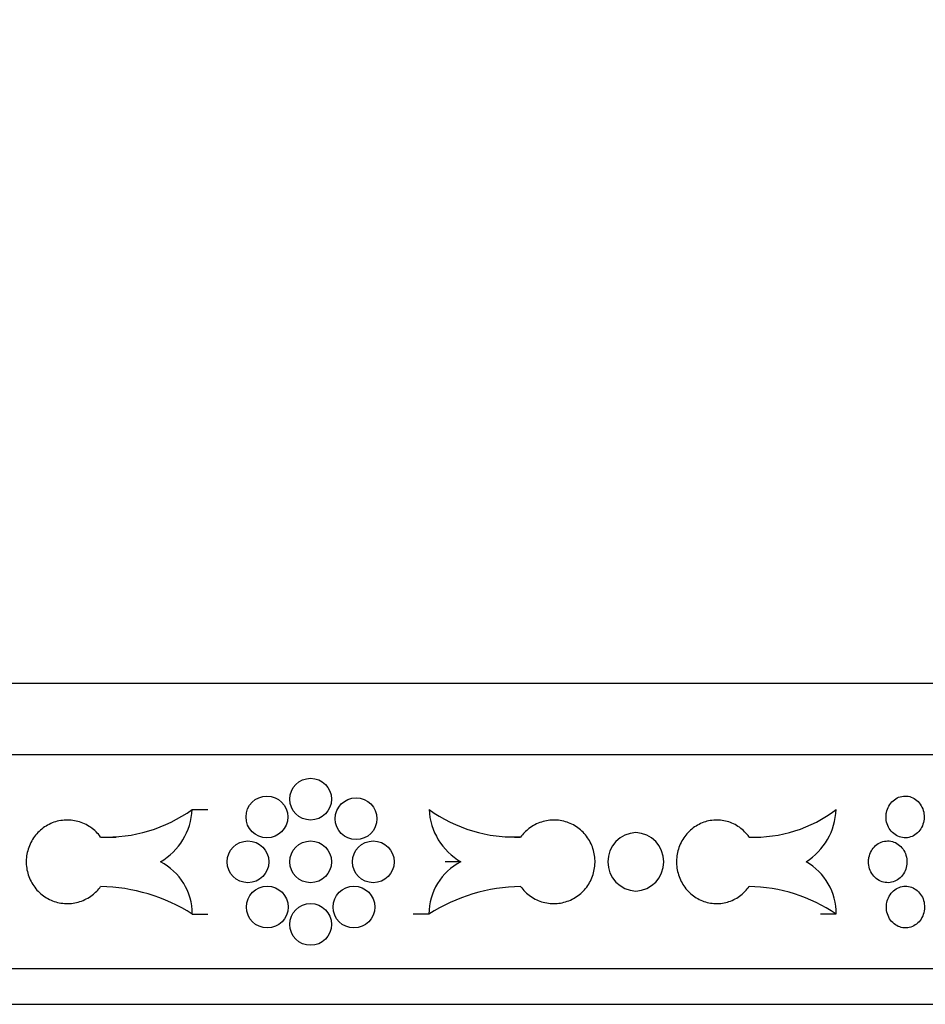
# Model space of a CAD drawing. Units: millimetres. Extents: x 0 to 835, y 0 to 1165.
# Drawn here: x 614 to 640, y 846 to 873 of the extents above; entities that cross this region are included whole.
import ezdxf
from ezdxf import colors
from ezdxf.entities.mleader import LeaderData, LeaderLine
from ezdxf.math import Vec2, Vec3

# ---------------------------------------------------------------- set-up
doc = ezdxf.new("R2010")
doc.units = ezdxf.units.MM
doc.layers.add('DV3_Défaut', color=7, linetype='Continuous')
doc.layers.add('Défaut', color=7, linetype='Continuous')

# ---------------------------------------------------------------- blocks, each defined once
blk = doc.blocks.new('_DOT')
at = {"color": 0}
blk.add_line((0, 0), (-1, 0), dxfattribs=at)
at = {"color": 0, "const_width": 0.333}
blk.add_lwpolyline([(-0.1665, 0, 1), (0.1665, 0, 1)], format="xyb", close=True, dxfattribs=at)
blk = doc.blocks.new('SE2')
at = {"layer": 'DV3_Défaut', "color": 7, "linetype": 'Continuous'}
for p, q in [((581.376, 854.849), (663.376, 854.849)), ((581.376, 852.849), (663.376, 852.849)), ((619.059, 851.304), (619.497, 851.304)), ((616.493, 850.535), (616.929, 850.535)), ((628.259, 850.535), (627.824, 850.535)), ((626.583, 849.842), (626.146, 849.842)), ((619.061, 848.379), (619.499, 848.379)), ((625.692, 848.379), (625.253, 848.379)), ((637.098, 848.379), (636.66, 848.379)), ((581.376, 846.849), (663.376, 846.849)), ((581.376, 845.849), (663.376, 845.849))]:
    blk.add_line(p, q, dxfattribs=at)
for centre in [(622.376, 851.597), (621.151, 851.099), (623.65, 851.049), (620.621, 849.842), (622.376, 849.842), (624.131, 849.842), (621.162, 848.574), (623.59, 848.574), (622.376, 848.087)]:
    blk.add_circle(centre, 0.585, dxfattribs=at)
for centre, radius, start, end in [((616.642, 854.704), 4.171, 267.9631, 305.4121), ((617.26, 851.396), 1.801, 300.3118, 357.074), ((628.111, 854.704), 4.171, 234.5877, 272.0371), ((627.492, 851.396), 1.801, 182.926, 239.6882), ((634.807, 854.313), 3.781, 267.7605, 307.2648), ((635.285, 851.37), 1.813, 302.5188, 357.9163), ((631.522, 849.842), 0.82, 92.362, 267.638), ((631.451, 849.842), 0.82, 272.5966, 87.4034), ((617.411, 848.376), 1.65, 0.0985, 62.641), ((627.342, 848.376), 1.65, 117.359, 179.9015), ((635.438, 848.399), 1.66, 359.3255, 60.3606), ((616.407, 844.191), 4.958, 57.6442, 89.0076), ((628.343, 844.199), 4.95, 90.9661, 122.3821), ((634.588, 844.67), 4.478, 55.91, 89.0925)]:
    blk.add_arc(centre, radius, start, end, dxfattribs=at)
for points, knots in [([(638.496, 851.099), (638.496, 851.033), (638.506, 850.967), (638.526, 850.905), (638.546, 850.843), (638.576, 850.784), (638.613, 850.733), (638.651, 850.682), (638.697, 850.637), (638.748, 850.603), (638.799, 850.568), (638.856, 850.542), (638.914, 850.528), (638.973, 850.514), (639.034, 850.51), (639.094, 850.517), (639.153, 850.525), (639.212, 850.544), (639.266, 850.573), (639.32, 850.601), (639.369, 850.641), (639.411, 850.687), (639.453, 850.734), (639.488, 850.789), (639.514, 850.848), (639.539, 850.907), (639.556, 850.972), (639.562, 851.037), (639.568, 851.102), (639.565, 851.169), (639.551, 851.233), (639.537, 851.297), (639.513, 851.359), (639.481, 851.414), (639.449, 851.469), (639.408, 851.519), (639.361, 851.559), (639.314, 851.6), (639.26, 851.632), (639.204, 851.653), (639.147, 851.674), (639.087, 851.684), (639.027, 851.684), (638.967, 851.683), (638.906, 851.671), (638.85, 851.649), (638.793, 851.626), (638.74, 851.593), (638.693, 851.552), (638.647, 851.51), (638.606, 851.459), (638.575, 851.403), (638.543, 851.348), (638.52, 851.285), (638.508, 851.221), (638.5, 851.181), (638.496, 851.14), (638.496, 851.099)], [0, 0, 0, 0, 0.053656, 0.053656, 0.053656, 0.10731, 0.10731, 0.10731, 0.160992, 0.160992, 0.160992, 0.214719, 0.214719, 0.214719, 0.268468, 0.268468, 0.268468, 0.322206, 0.322206, 0.322206, 0.375921, 0.375921, 0.375921, 0.429618, 0.429618, 0.429618, 0.483305, 0.483305, 0.483305, 0.53699, 0.53699, 0.53699, 0.590675, 0.590675, 0.590675, 0.644361, 0.644361, 0.644361, 0.69805, 0.69805, 0.69805, 0.75175, 0.75175, 0.75175, 0.805472, 0.805472, 0.805472, 0.859216, 0.859216, 0.859216, 0.912963, 0.912963, 0.912963, 0.966678, 0.966678, 0.966678, 1, 1, 1, 1]), ([(616.493, 850.535), (616.416, 850.641), (616.32, 850.734), (616.212, 850.808), (616.105, 850.882), (615.984, 850.938), (615.859, 850.972), (615.733, 851.006), (615.6, 851.018), (615.471, 851.008), (615.342, 850.998), (615.213, 850.965), (615.095, 850.912), (614.976, 850.859), (614.866, 850.785), (614.772, 850.695), (614.678, 850.606), (614.598, 850.499), (614.538, 850.382), (614.479, 850.266), (614.438, 850.138), (614.42, 850.009), (614.402, 849.879), (614.405, 849.745), (614.43, 849.616), (614.455, 849.488), (614.502, 849.362), (614.567, 849.249), (614.632, 849.136), (614.717, 849.033), (614.815, 848.949), (614.913, 848.864), (615.027, 848.796), (615.148, 848.749), (615.268, 848.702), (615.398, 848.676), (615.528, 848.672), (615.657, 848.669), (615.789, 848.687), (615.912, 848.727), (616.036, 848.767), (616.154, 848.829), (616.258, 848.908), (616.347, 848.976), (616.427, 849.058), (616.493, 849.148)], [0, 0, 0, 0, 0.067415, 0.067415, 0.067415, 0.134824, 0.134824, 0.134824, 0.202311, 0.202311, 0.202311, 0.269761, 0.269761, 0.269761, 0.3371, 0.3371, 0.3371, 0.404348, 0.404348, 0.404348, 0.471555, 0.471555, 0.471555, 0.538753, 0.538753, 0.538753, 0.605949, 0.605949, 0.605949, 0.673147, 0.673147, 0.673147, 0.740355, 0.740355, 0.740355, 0.807606, 0.807606, 0.807606, 0.874952, 0.874952, 0.874952, 0.942407, 0.942407, 0.942407, 1, 1, 1, 1]), ([(628.259, 849.148), (628.336, 849.043), (628.433, 848.949), (628.54, 848.875), (628.647, 848.801), (628.769, 848.745), (628.894, 848.711), (629.019, 848.677), (629.152, 848.665), (629.281, 848.675), (629.41, 848.685), (629.539, 848.718), (629.658, 848.771), (629.776, 848.824), (629.887, 848.898), (629.981, 848.988), (630.075, 849.078), (630.155, 849.185), (630.214, 849.301), (630.273, 849.417), (630.314, 849.545), (630.332, 849.675), (630.351, 849.804), (630.347, 849.939), (630.322, 850.067), (630.298, 850.196), (630.251, 850.322), (630.186, 850.435), (630.121, 850.547), (630.035, 850.65), (629.937, 850.735), (629.839, 850.819), (629.725, 850.888), (629.605, 850.935), (629.484, 850.981), (629.354, 851.008), (629.225, 851.011), (629.096, 851.015), (628.964, 850.996), (628.84, 850.956), (628.717, 850.916), (628.598, 850.854), (628.494, 850.775), (628.405, 850.707), (628.325, 850.626), (628.259, 850.535)], [0, 0, 0, 0, 0.067415, 0.067415, 0.067415, 0.134824, 0.134824, 0.134824, 0.202311, 0.202311, 0.202311, 0.269761, 0.269761, 0.269761, 0.3371, 0.3371, 0.3371, 0.404348, 0.404348, 0.404348, 0.471555, 0.471555, 0.471555, 0.538753, 0.538753, 0.538753, 0.605949, 0.605949, 0.605949, 0.673147, 0.673147, 0.673147, 0.740355, 0.740355, 0.740355, 0.807606, 0.807606, 0.807606, 0.874952, 0.874952, 0.874952, 0.942407, 0.942407, 0.942407, 1, 1, 1, 1]), ([(634.659, 850.535), (634.585, 850.641), (634.492, 850.734), (634.388, 850.808), (634.284, 850.882), (634.167, 850.938), (634.045, 850.972), (633.923, 851.006), (633.794, 851.018), (633.668, 851.008), (633.542, 850.998), (633.416, 850.965), (633.3, 850.912), (633.184, 850.859), (633.076, 850.785), (632.983, 850.695), (632.891, 850.606), (632.812, 850.499), (632.754, 850.382), (632.695, 850.266), (632.655, 850.138), (632.637, 850.009), (632.619, 849.879), (632.622, 849.745), (632.647, 849.616), (632.671, 849.488), (632.717, 849.362), (632.782, 849.249), (632.846, 849.136), (632.93, 849.033), (633.026, 848.949), (633.123, 848.864), (633.234, 848.796), (633.352, 848.749), (633.47, 848.702), (633.597, 848.676), (633.723, 848.672), (633.849, 848.669), (633.977, 848.687), (634.097, 848.727), (634.217, 848.767), (634.332, 848.829), (634.432, 848.908), (634.518, 848.976), (634.595, 849.058), (634.659, 849.148)], [0, 0, 0, 0, 0.067415, 0.067415, 0.067415, 0.134824, 0.134824, 0.134824, 0.202311, 0.202311, 0.202311, 0.269761, 0.269761, 0.269761, 0.3371, 0.3371, 0.3371, 0.404348, 0.404348, 0.404348, 0.471555, 0.471555, 0.471555, 0.538753, 0.538753, 0.538753, 0.605949, 0.605949, 0.605949, 0.673147, 0.673147, 0.673147, 0.740355, 0.740355, 0.740355, 0.807606, 0.807606, 0.807606, 0.874952, 0.874952, 0.874952, 0.942407, 0.942407, 0.942407, 1, 1, 1, 1]), ([(638.006, 849.842), (638.006, 849.776), (638.017, 849.71), (638.037, 849.648), (638.057, 849.587), (638.087, 849.528), (638.125, 849.477), (638.162, 849.426), (638.209, 849.381), (638.26, 849.346), (638.311, 849.311), (638.369, 849.286), (638.427, 849.271), (638.486, 849.257), (638.548, 849.253), (638.608, 849.261), (638.668, 849.268), (638.727, 849.287), (638.781, 849.316), (638.835, 849.344), (638.885, 849.384), (638.928, 849.43), (638.97, 849.477), (639.005, 849.532), (639.031, 849.591), (639.056, 849.65), (639.073, 849.715), (639.079, 849.78), (639.086, 849.845), (639.082, 849.912), (639.068, 849.976), (639.054, 850.04), (639.03, 850.102), (638.998, 850.157), (638.966, 850.212), (638.925, 850.262), (638.877, 850.302), (638.83, 850.343), (638.776, 850.375), (638.719, 850.396), (638.662, 850.417), (638.601, 850.427), (638.541, 850.427), (638.481, 850.426), (638.42, 850.414), (638.363, 850.392), (638.306, 850.369), (638.252, 850.336), (638.205, 850.295), (638.158, 850.253), (638.117, 850.202), (638.086, 850.147), (638.054, 850.091), (638.031, 850.028), (638.018, 849.964), (638.01, 849.924), (638.006, 849.883), (638.006, 849.842)], [0, 0, 0, 0, 0.053618, 0.053618, 0.053618, 0.107233, 0.107233, 0.107233, 0.160892, 0.160892, 0.160892, 0.21463, 0.21463, 0.21463, 0.268414, 0.268414, 0.268414, 0.322193, 0.322193, 0.322193, 0.375933, 0.375933, 0.375933, 0.429633, 0.429633, 0.429633, 0.483306, 0.483306, 0.483306, 0.536966, 0.536966, 0.536966, 0.590623, 0.590623, 0.590623, 0.644285, 0.644285, 0.644285, 0.697964, 0.697964, 0.697964, 0.751674, 0.751674, 0.751674, 0.805427, 0.805427, 0.805427, 0.859211, 0.859211, 0.859211, 0.912988, 0.912988, 0.912988, 0.966706, 0.966706, 0.966706, 1, 1, 1, 1]), ([(638.506, 848.574), (638.506, 848.509), (638.516, 848.442), (638.536, 848.381), (638.556, 848.319), (638.586, 848.26), (638.624, 848.209), (638.661, 848.158), (638.707, 848.113), (638.758, 848.078), (638.809, 848.044), (638.866, 848.018), (638.924, 848.004), (638.983, 847.989), (639.044, 847.986), (639.104, 847.993), (639.163, 848.001), (639.222, 848.02), (639.276, 848.048), (639.33, 848.077), (639.379, 848.116), (639.421, 848.163), (639.463, 848.209), (639.498, 848.264), (639.524, 848.324), (639.549, 848.383), (639.566, 848.448), (639.572, 848.513), (639.578, 848.578), (639.574, 848.645), (639.561, 848.709), (639.547, 848.772), (639.523, 848.834), (639.491, 848.89), (639.459, 848.945), (639.418, 848.994), (639.371, 849.035), (639.324, 849.075), (639.27, 849.107), (639.214, 849.128), (639.157, 849.149), (639.097, 849.16), (639.037, 849.159), (638.977, 849.159), (638.916, 849.147), (638.86, 849.124), (638.804, 849.102), (638.75, 849.069), (638.703, 849.027), (638.657, 848.986), (638.616, 848.935), (638.585, 848.879), (638.553, 848.823), (638.53, 848.761), (638.518, 848.697), (638.51, 848.656), (638.506, 848.615), (638.506, 848.574)], [0, 0, 0, 0, 0.053656, 0.053656, 0.053656, 0.107311, 0.107311, 0.107311, 0.160993, 0.160993, 0.160993, 0.21472, 0.21472, 0.21472, 0.268468, 0.268468, 0.268468, 0.322207, 0.322207, 0.322207, 0.375921, 0.375921, 0.375921, 0.429617, 0.429617, 0.429617, 0.483305, 0.483305, 0.483305, 0.536991, 0.536991, 0.536991, 0.590676, 0.590676, 0.590676, 0.644362, 0.644362, 0.644362, 0.698051, 0.698051, 0.698051, 0.751752, 0.751752, 0.751752, 0.805473, 0.805473, 0.805473, 0.859216, 0.859216, 0.859216, 0.912962, 0.912962, 0.912962, 0.966678, 0.966678, 0.966678, 1, 1, 1, 1])]:
    blk.add_open_spline(points, degree=3, knots=knots, dxfattribs=at)

msp = doc.modelspace()

# ---------------------------------------------------------------- block references
at = {"layer": 'Défaut'}
msp.add_blockref('SE2', (0, 0), dxfattribs=at)

# ---------------------------------------------------------------- leaders
at = {"layer": 'Défaut', "color": 7, "linetype": 'Continuous'}
ml = msp.add_multileader_mtext('Standard', dxfattribs=at)
ml.set_content('{\\pxsm0.9;\\fSolid Edge ISO|b1||i0||c0|p34;\\W1.;12/02/2009\\P}', color=256)
ml.set_leader_properties()
ml.set_arrow_properties(name='DOT')
ml.build(insert=Vec2(0, 0))
ml.multileader.update_dxf_attribs({"leader_type": 0, "dogleg_length": 0, "arrow_head_size": 12})
ctx = ml.context
ctx.base_point, ctx.char_height, ctx.arrow_head_size, ctx.landing_gap_size = Vec3(747.016, 1157.46), 12, 12, 4.2
notes = []
notes.append((ctx, [(0, (0, 0, 0), (0, 0), (1, 0), 1, [])]))
ctx.mtext.insert = Vec3(749.016, 1163.58)
for ctx, leaders in notes:
    for number, flags, end, landing, length, lines in leaders:
        leader = LeaderData()
        leader.index, (leader.has_last_leader_line, leader.has_dogleg_vector, leader.attachment_direction) = number, flags
        leader.last_leader_point, leader.dogleg_vector, leader.dogleg_length = Vec3(end), Vec3(landing), length
        for number, points, colour, breaks in lines:
            line = LeaderLine()
            line.index, line.vertices, line.color, line.breaks = number, Vec3.list(points), colors.encode_raw_color(colour), breaks
            leader.lines.append(line)
        ctx.leaders.append(leader)

doc.saveas('drawing.dxf')
